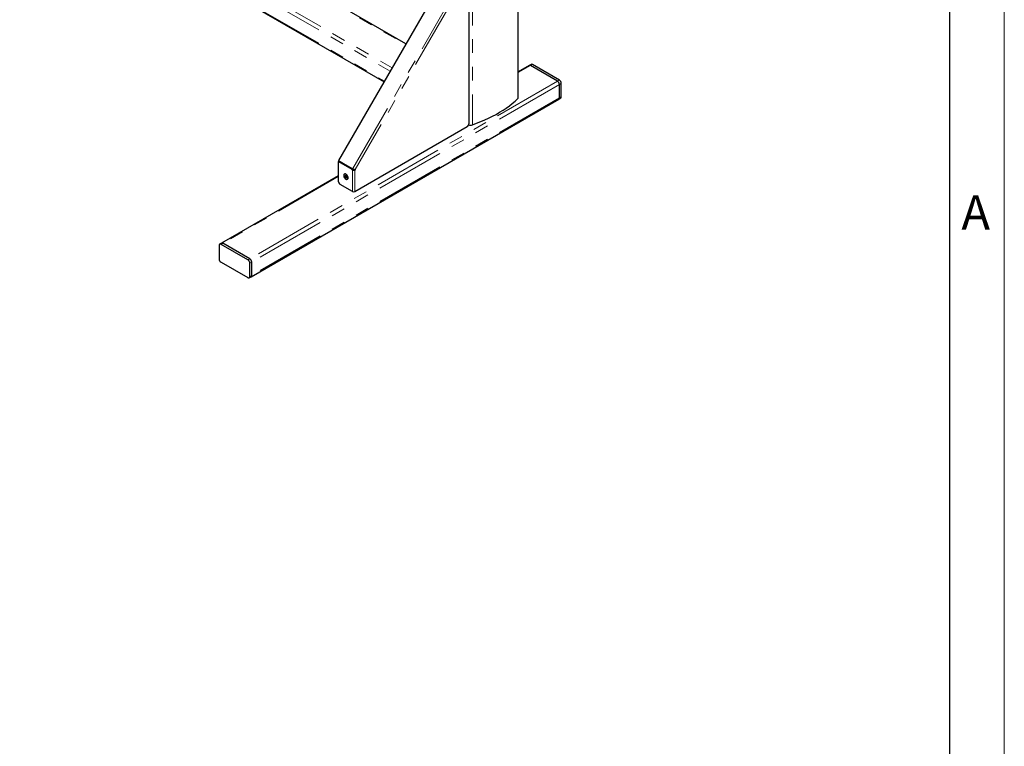
# Model space of a CAD drawing. Units: millimetres. Extents: x 0 to 420, y 0 to 297.
# Drawn here: x 329 to 420, y 100 to 167 of the extents above; entities that cross this region are included whole.
import ezdxf

# ---------------------------------------------------------------- set-up
doc = ezdxf.new("R2010")
doc.units = ezdxf.units.MM
doc.linetypes.add('PHANTOM', pattern=[12.7, 6.35, -1.27, 1.27, -1.27, 1.27, -1.27])
doc.layers.add('ОСЕВЫЕ', color=7, linetype='Continuous')
doc.styles.add('SLDTEXTSTYLE1', font='GOTHIC.TTF', dxfattribs={"width": 0.913})

msp = doc.modelspace()

# ---------------------------------------------------------------- linework, layer by layer
at = {"color": 7, "linetype": 'Continuous', "lineweight": 25}
for p, q in [((415, 5), (415, 292)), ((375.318, 159.404), (375.318, 195.328)), ((364.989, 164.322), (332.25, 183.222)), ((329.525, 180.135), (362.971, 160.828)), ((367.582, 168.814), (358.788, 153.582)), ((370.786, 157.013), (370.786, 168.927)), ((376.318, 162.332), (375.318, 161.755)), ((376.495, 162.434), (376.318, 162.332)), ((378.918, 160.891), (376.443, 162.32)), ((379.095, 160.993), (376.62, 162.422)), ((379.095, 159.36), (379.095, 160.585)), ((379.271, 159.462), (379.271, 160.687)), ((379.043, 159.245), (379.22, 159.348)), ((350.759, 142.917), (379.043, 159.245)), ((360.292, 150.751), (370.609, 156.707)), ((358.818, 153.538), (358.765, 153.507)), ((360.049, 152.766), (358.765, 153.507)), ((358.765, 153.507), (358.765, 151.706)), ((358.788, 153.582), (360.071, 152.841)), ((358.825, 153.561), (358.788, 153.582)), ((360.102, 152.797), (358.818, 153.538)), ((358.825, 153.561), (360.109, 152.82)), ((359.001, 153.459), (359.001, 153.432)), ((358.765, 152.199), (348.034, 146.004)), ((359.335, 152.353), (359.317, 152.343)), ((359.338, 152.187), (359.387, 152.16)), ((359.338, 152.152), (359.338, 152.187)), ((359.384, 152.161), (359.338, 152.152)), ((359.338, 152.152), (359.388, 152.124)), ((359.469, 152.179), (359.395, 152.163)), ((359.438, 152.249), (359.468, 152.232)), ((359.438, 152.249), (359.438, 152.191)), ((359.468, 152.232), (359.469, 152.174)), ((359.522, 152.085), (359.571, 152.057)), ((360.044, 152.743), (360.049, 152.766)), ((360.102, 152.797), (360.049, 152.766)), ((360.067, 152.716), (360.061, 152.717)), ((360.12, 152.746), (360.067, 152.716)), ((360.071, 152.841), (360.082, 152.872)), ((360.109, 152.82), (360.071, 152.841)), ((360.097, 152.773), (360.102, 152.797)), ((360.109, 152.879), (360.114, 152.873)), ((360.109, 152.82), (360.12, 152.85)), ((360.12, 152.746), (360.114, 152.748)), ((360.275, 152.757), (360.239, 152.747)), ((360.239, 152.747), (360.292, 152.716)), ((360.328, 152.726), (360.292, 152.716)), ((360.306, 152.762), (360.338, 152.759)), ((360.067, 150.751), (358.942, 151.4)), ((359.441, 152.035), (359.442, 151.977)), ((359.442, 151.977), (359.471, 152.011)), ((359.442, 151.977), (359.472, 151.96)), ((359.471, 152.018), (359.472, 151.96)), ((359.485, 152.027), (359.531, 152.08)), ((359.522, 152.049), (359.572, 152.022)), ((359.572, 152.022), (359.571, 152.057)), ((359.592, 151.866), (359.61, 151.877)), ((347.805, 145.787), (347.805, 144.563)), ((348.034, 146.004), (347.857, 145.902)), ((350.457, 144.461), (347.982, 145.889)), ((350.634, 144.563), (348.159, 145.991)), ((347.982, 144.256), (350.457, 142.828)), ((350.634, 142.93), (350.634, 144.155)), ((350.81, 143.032), (350.81, 144.257)), ((350.582, 142.815), (350.759, 142.917))]:
    msp.add_line(p, q, dxfattribs=at)
at = {"color": 8, "linetype": 'PHANTOM', "lineweight": 18}
for p, q in [((371.092, 197.768), (371.092, 156.879)), ((375.262, 195.36), (375.262, 159.286)), ((332.125, 183.21), (364.952, 164.259)), ((329.473, 181.475), (363.538, 161.81)), ((329.65, 181.781), (363.715, 162.116)), ((329.473, 180.25), (363.007, 160.891)), ((360.114, 152.873), (368.859, 168.02)), ((369.052, 167.91), (360.306, 152.762)), ((376.443, 162.32), (375.318, 161.67)), ((376.62, 162.422), (376.443, 162.32)), ((378.918, 160.891), (350.634, 144.563)), ((379.095, 160.585), (350.81, 144.257)), ((378.918, 160.891), (379.095, 160.993)), ((379.271, 160.687), (379.095, 160.585)), ((379.095, 159.36), (350.81, 143.032)), ((379.095, 159.36), (379.271, 159.462)), ((359.081, 153.413), (359.081, 153.386)), ((358.765, 152.115), (348.159, 145.991)), ((360.097, 152.773), (360.044, 152.743)), ((360.114, 152.748), (360.061, 152.717)), ((360.067, 150.751), (360.067, 152.716)), ((360.12, 152.85), (360.082, 152.872)), ((360.275, 152.757), (360.328, 152.726)), ((360.292, 152.716), (360.292, 150.751)), ((348.159, 145.991), (347.982, 145.889)), ((350.457, 144.461), (350.634, 144.563)), ((350.81, 144.257), (350.634, 144.155)), ((350.634, 142.93), (350.81, 143.032))]:
    msp.add_line(p, q, dxfattribs=at)
at = {"color": 7, "linetype": 'Continuous', "lineweight": 25, "flags": 128}
for points in [[(371.092, 156.879), (371.481, 157.018), (371.861, 157.166), (372.231, 157.322), (372.59, 157.487), (372.938, 157.659), (373.274, 157.839), (373.598, 158.026), (373.91, 158.22), (374.208, 158.421), (374.493, 158.628), (374.764, 158.842), (375.02, 159.061), (375.262, 159.286)], [(359.458, 151.878), (359.508, 151.858), (359.555, 151.854), (359.595, 151.868), (359.625, 151.897), (359.643, 151.941), (359.649, 151.996), (359.642, 152.058), (359.621, 152.124), (359.59, 152.188), (359.549, 152.246), (359.502, 152.295), (359.451, 152.331), (359.401, 152.351), (359.355, 152.355), (359.315, 152.341), (359.285, 152.312), (359.266, 152.268), (359.26, 152.213), (359.268, 152.151), (359.288, 152.085), (359.32, 152.021), (359.361, 151.963), (359.408, 151.914), (359.458, 151.878)], [(359.61, 151.877), (359.612, 151.878), (359.643, 151.908), (359.661, 151.951), (359.667, 152.006), (359.659, 152.069), (359.639, 152.134), (359.608, 152.198), (359.567, 152.257), (359.52, 152.305), (359.469, 152.341), (359.419, 152.362), (359.372, 152.365), (359.335, 152.353)], [(359.468, 152.2), (359.402, 152.167), (359.387, 152.16)], [(359.475, 152.168), (359.403, 152.132), (359.388, 152.124)], [(359.468, 152.206), (359.452, 152.198), (359.438, 152.191)], [(359.441, 152.035), (359.455, 152.044), (359.521, 152.088)], [(359.471, 152.018), (359.485, 152.027), (359.549, 152.069)], [(359.522, 152.049), (359.535, 152.058), (359.551, 152.069)]]:
    msp.add_lwpolyline(points, dxfattribs=at)
at = {"color": 7, "linetype": 'Continuous', "lineweight": 25}
for centre, radius, start, end in [((376.37, 162.217), 0.126, 54.38242, 114.30712), ((376.547, 162.319), 0.126, 54.38242, 114.30712), ((378.711, 160.567), 0.384, 2.60548, 57.39452), ((378.888, 160.669), 0.384, 2.60548, 57.39452), ((375.155, 159.409), 0.163, 310.87374, 358.21959), ((378.972, 159.346), 0.123, 305.01333, 6.29885), ((379.153, 159.447), 0.12, 304.05635, 7.25583), ((370.402, 157.031), 0.384, 302.60548, 357.39452), ((370.887, 157.504), 0.659, 257.6845, 288.13997), ((359.425, 152.156), 0.038, 69.60541, 173.86167), ((359.543, 152.156), 0.158, 191.45322, 229.69933), ((359.366, 152.053), 0.158, 11.45322, 49.69933), ((359.826, 152.545), 0.409, 29.51029, 45.16371), ((359.149, 151.724), 0.384, 182.60548, 237.39452), ((359.484, 152.053), 0.038, 249.60541, 353.86167), ((360.18, 150.969), 0.245, 242.60967, 297.39033), ((347.913, 145.805), 0.109, 50.79671, 189.21404), ((348.086, 145.889), 0.126, 54.38242, 114.30712), ((348.189, 144.58), 0.384, 182.60548, 237.39452), ((350.25, 144.137), 0.384, 2.60548, 57.39452), ((350.427, 144.239), 0.384, 2.60548, 57.39452), ((350.526, 142.912), 0.109, 230.79671, 9.21404), ((350.691, 143.017), 0.12, 304.05635, 7.25583), ((350.688, 143.018), 0.123, 305.01333, 6.29885)]:
    msp.add_arc(centre, radius, start, end, dxfattribs=at)
for centre, major_axis, ratio, start_param, end_param in [((360.059, 152.734), (-0.011, 0.0154), 0.697066, 0.580299, 2.435227), ((360.18, 152.747), (0.159, 0), 0.275262, 3.926539, 5.497335), ((360.098, 152.863), (0.0009, 0.0212), 0.788181, 5.608862, 7.463791), ((360.112, 152.765), (-0.011, 0.0154), 0.697066, 0.580299, 2.435227), ((360.214, 152.863), (0.132, -0.09), 0.362449, 4.123741, 5.694537), ((360.135, 152.841), (0.0009, 0.0212), 0.788181, 0.55383, 1.180605), ((360.18, 152.747), (0.0845, 0.0002), 0.007193, 3.92697, 5.497767), ((360.273, 152.772), (0.0257, 0.0089), 0.576012, 4.606263, 5.274748), ((360.326, 152.742), (0.0257, 0.0089), 0.576012, 4.606263, 7.179591)]:
    msp.add_ellipse(centre, major_axis=major_axis, ratio=ratio, start_param=start_param, end_param=end_param, dxfattribs=at)
at = {"layer": 'ОСЕВЫЕ', "lineweight": 18}
msp.add_line((420, 297), (420, 0), dxfattribs=at)

# ---------------------------------------------------------------- texts
at = {"color": 7, "linetype": 'Continuous', "lineweight": 0, "insert": (417.372, 150.406), "char_height": 3.175, "attachment_point": 2, "style": 'SLDTEXTSTYLE1'}
msp.add_mtext('A', dxfattribs=at)

doc.saveas('drawing.dxf')
